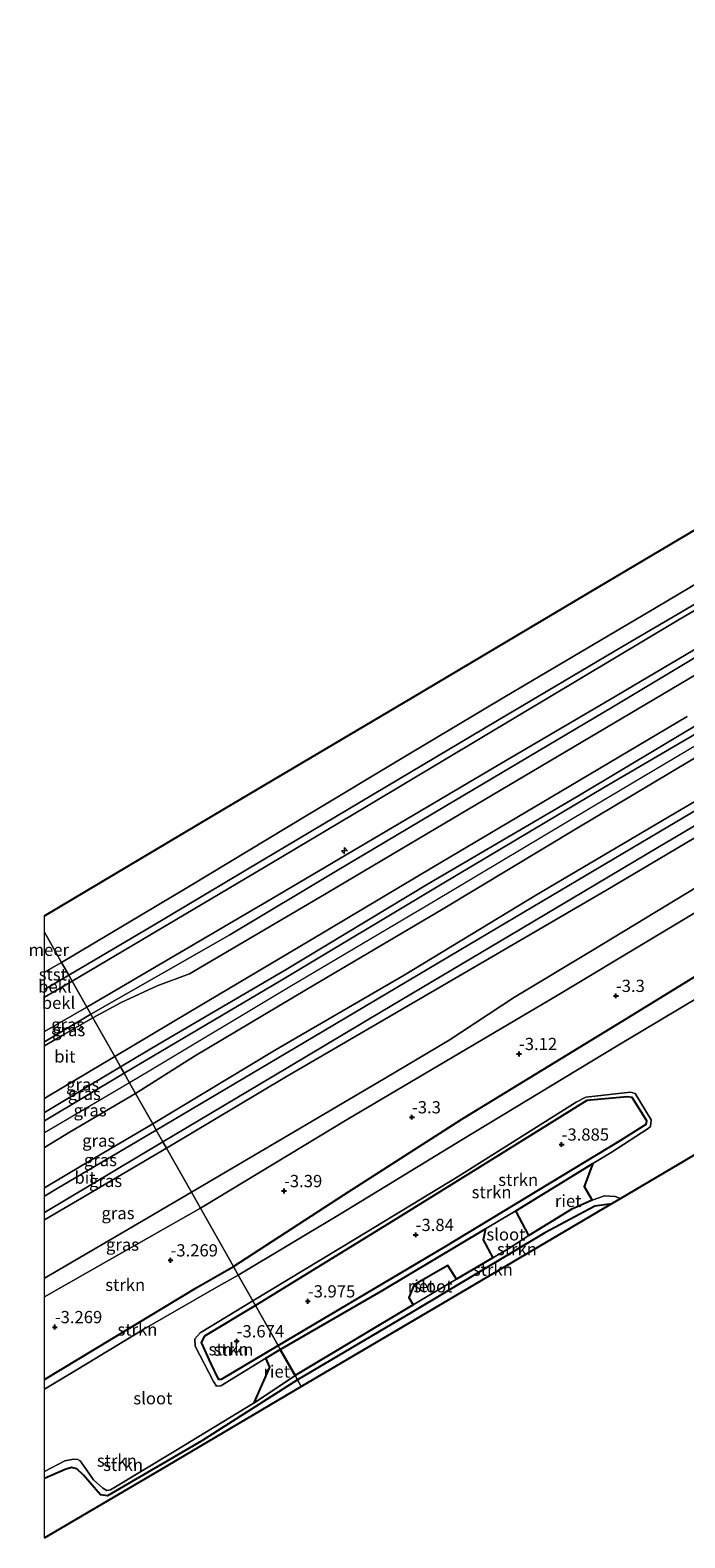
# Model space of a CAD drawing. Units: metres. Extents: x 139997 to 150000, y 487500 to 493750.
# Drawn here: x 139997 to 140131, y 490341 to 490649 of the extents above; entities that cross this region are included whole.
import ezdxf
from ezdxf.enums import TextEntityAlignment as Align

# ---------------------------------------------------------------- set-up
doc = ezdxf.new("R2010")
doc.units = ezdxf.units.M
doc.layers.get('0').update_dxf_attribs({"lineweight": 25})
for name, color, linetype, lineweight in [('B-ME-AL-OVERIG-S-B1', 7, 'Continuous', 18), ('B-ME-GR-STRUIKEN-GV-B6', 93, 'Continuous', 18), ('B-ME-GW-KRUINLIJN-L-B1', 93, 'Continuous', 18), ('B-ME-GW-TEENLIJN-L-B1', 93, 'Continuous', 18), ('B-ME-IE-GRASLAND-GV-B6', 93, 'Continuous', 18), ('B-ME-IE-HULPGEOMETRIE-L-B1', 53, 'Continuous', 18), ('B-ME-OB-BEKLEDING-GV-B6', 253, 'Continuous', 18), ('B-ME-OB-WATERLIJN-L-B1', 133, 'OB-WATERLIJN', 18), ('B-ME-OG-WATER-GV-B6', 153, 'Continuous', 18), ('B-ME-VH-VERH_SOORT-BITUMEN-GV-B6', 8, 'IE-TERREINAFSCHEIDING-NATUURLIJK-HOUTWAL', 18)]:
    doc.layers.add(name, color=color, linetype=linetype, lineweight=lineweight)
for name, color, linetype in [('B-ME-GW-HOOGTEPUNT-S-B1', 10, 'Continuous'), ('B-ME-GW-INSTEEKWATERGANG-L-B1', 10, 'Continuous'), ('B-ME-IE-RIET-GV-B6', 10, 'Continuous'), ('B-ME-KG-KADASTRAAL-OPNAMEDTMGRENS-L-B1', 10, 'Continuous')]:
    doc.layers.add(name, color=color, linetype=linetype)
doc.styles.add('NLCS-ISO', font='NLCS-ISO.TTF')
doc.linetypes.add('IE-TERREINAFSCHEIDING-NATUURLIJK-HOUTWAL', pattern='A,7,-1.5,[67,NLCS.SHX,S=0.75,R=45,X=0,Y=0],-1.5,7,-1.5,[70,NLCS.SHX,S=0.75,R=0,X=0,Y=0],-1.5', length=20)
doc.linetypes.add('OB-WATERLIJN', pattern='A,10,[32,NLCS.SHX,S=2,R=0,X=0,Y=0],-12', length=22)

# ---------------------------------------------------------------- blocks, each defined once
blk = doc.blocks.new('hecto')
for p, q in [((0, 0.625), (-0.625, 0)), ((0, -0.625), (0, 0.625)), ((-0.625, 0), (0.625, 0)), ((0.625, 0), (0, -0.625))]:
    blk.add_line(p, q)
blk = doc.blocks.new('hoogtepunt')
for p, q in [((-0.5, 0), (0.5, 0)), ((0, 0.5), (0, -0.5))]:
    blk.add_line(p, q)

msp = doc.modelspace()

# ---------------------------------------------------------------- linework, layer by layer
at = {"layer": 'B-ME-GR-STRUIKEN-GV-B6'}
for points in [[(140154.396, 490469, -3.305), (140118.317, 490446.873, -3.243), (140085.417, 490426.736, -3.165), (140061.266, 490411.296, -3.351), (140038.671, 490396.602, -3.413), (140031.9, 490408.575, -3.135), (140061.953, 490426.654, -3.042), (140083.429, 490439.353, -3.011), (140104.905, 490452.052, -2.98), (140124.217, 490463.648, -2.964), (140143.529, 490475.245, -2.949)], [(140152.051, 490462.567, -4.2), (140117.21, 490441.784, -4.2), (140085.389, 490422.54, -4.2), (140060.682, 490407.493, -4.2), (140039.656, 490394.861, -4.2), (140038.671, 490396.602, -3.413), (140061.266, 490411.296, -3.351), (140085.417, 490426.736, -3.165), (140118.317, 490446.873, -3.243), (140154.396, 490469, -3.305)], [(140112.226, 490417.673, -4.2), (140096.443, 490408.041, -4.2), (140093.801, 490406.428, -4.2), (140090.235, 490404.3, -4.2), (140068.893, 490391.557, -4.2), (140048.248, 490379.671, -4.2), (140047.803, 490380.457, -3.668), (140081.805, 490400.552, -3.637), (140117.949, 490422.456, -3.653), (140123.105, 490425.702, -3.653), (140123.258, 490426.445, -3.699), (140120.216, 490431.198, -3.715), (140119.246, 490431.348, -3.715), (140110.959, 490430.549, -3.715), (140091.144, 490418.25, -3.622), (140071.329, 490405.951, -3.529), (140043.182, 490388.627, -3.504), (140042.635, 490389.594, -4.2), (140063.626, 490402.314, -4.2), (140084.616, 490415.033, -4.2), (140108.822, 490430.212, -4.2), (140110.801, 490431.24, -4.2), (140119.917, 490432.296, -4.2), (140120.885, 490431.981, -4.2), (140124.134, 490426.598, -4.2), (140123.983, 490425.236, -4.2), (140123.515, 490424.864, -4.2), (140115.967, 490419.956, -4.2), (140112.226, 490417.673, -4.2)], [(140047.803, 490380.457, -3.668), (140043.182, 490388.627, -3.504), (140071.329, 490405.951, -3.529), (140091.144, 490418.25, -3.622), (140110.959, 490430.549, -3.715), (140119.246, 490431.348, -3.715), (140120.216, 490431.198, -3.715), (140123.258, 490426.445, -3.699), (140123.105, 490425.702, -3.653), (140117.949, 490422.456, -3.653), (140081.805, 490400.552, -3.637), (140047.803, 490380.457, -3.668)], [(140117.886, 490410.56, -4.2), (140115.742, 490409.298, -3.614), (140115.548, 490409.354, -3.615), (140112.594, 490408.932, -3.615), (140102.362, 490403.532, -3.615), (140075.219, 490387.287, -3.522), (140051.786, 490373.415, -3.48), (140051.285, 490374.3, -4.2), (140075.447, 490388.769, -4.2), (140079.666, 490391.296, -4.2), (140084.274, 490394.002, -4.2), (140091.761, 490398.4, -4.2), (140095.029, 490400.319, -4.2), (140099.136, 490402.99, -4.2), (140107.745, 490408.284, -4.2), (140112.07, 490410.183, -4.2), (140114.559, 490411.096, -4.2), (140116.743, 490410.937, -4.2), (140117.886, 490410.56, -4.2)], [(140115.742, 490409.298, -3.614), (140084.142, 490390.688, -3.695), (140052.542, 490372.078, -3.775), (140051.786, 490373.415, -3.48), (140075.219, 490387.287, -3.522), (140102.362, 490403.532, -3.615), (140112.594, 490408.932, -3.615), (140115.548, 490409.354, -3.615), (140115.742, 490409.298, -3.614)], [(140000, 490390.394, -2.9492), (140013.786, 490398.263, -3.094), (140031.9, 490408.575, -3.135), (140038.671, 490396.602, -3.413), (140031.176, 490392.302, -3.343), (140000, 490373.5398, -3.4147), (140000, 490390.394, -2.9492)], [(140000, 490373.5398, -3.4147), (140031.176, 490392.302, -3.343), (140038.671, 490396.602, -3.413), (140039.656, 490394.861, -4.2), (140035.12, 490392.308, -4.2), (140020.333, 490383.794, -4.2), (140006.136, 490375.205, -4.2), (140000, 490371.5192, -4.2), (140000, 490373.5398, -3.4147)], [(140043.182, 490388.627, -3.504), (140032.758, 490382.365, -3.591), (140032.033, 490381.059, -3.579), (140033.99, 490376.885, -3.629), (140035.508, 490373.601, -3.542), (140036.214, 490373.595, -3.616), (140047.803, 490380.457, -3.668), (140048.248, 490379.671, -4.2), (140045.297, 490377.864, -4.2), (140036.109, 490372.237, -4.2), (140035.165, 490372.157, -4.2), (140034.603, 490373.08, -4.2), (140030.798, 490380.346, -4.2), (140030.757, 490381.806, -4.2), (140031.859, 490383.045, -4.2), (140042.635, 490389.594, -4.2), (140043.182, 490388.627, -3.504)], [(140047.803, 490380.457, -3.668), (140036.214, 490373.595, -3.616), (140035.508, 490373.601, -3.542), (140033.99, 490376.885, -3.629), (140032.033, 490381.059, -3.579), (140032.758, 490382.365, -3.591), (140043.182, 490388.627, -3.504), (140047.803, 490380.457, -3.668)], [(140000, 490354.6861, -4.2), (140004.149, 490356.894, -4.2), (140005.934, 490357.228, -4.2), (140006.786, 490357.151, -4.2), (140007.268, 490356.858, -4.2), (140009.993, 490352.974, -4.2), (140011.924, 490351.31, -4.2), (140012.743, 490350.797, -4.2), (140013.479, 490350.964, -4.2), (140026.534, 490358.785, -4.2), (140042.879, 490368.716, -4.2), (140051.285, 490374.3, -4.2), (140051.786, 490373.415, -3.48), (140032.176, 490360.965, -3.48), (140012.9, 490349.737, -3.641), (140011.427, 490349.897, -3.666), (140007.986, 490353.938, -3.715), (140006.614, 490355.223, -3.715), (140005.548, 490355.489, -3.678), (140004.25, 490355.125, -3.691), (140000, 490353.2904, -3.6605), (140000, 490354.6861, -4.2)], [(140000, 490353.2904, -3.6605), (140004.25, 490355.125, -3.691), (140005.548, 490355.489, -3.678), (140006.614, 490355.223, -3.715), (140007.986, 490353.938, -3.715), (140011.427, 490349.897, -3.666), (140012.9, 490349.737, -3.641), (140032.176, 490360.965, -3.48), (140051.786, 490373.415, -3.48), (140052.542, 490372.078, -3.775), (140023.782, 490355.139, -3.794), (140000, 490341.1332, -3.8089), (140000, 490353.2904, -3.6605)]]:
    msp.add_polyline3d(points, dxfattribs=at)
at = {"layer": 'B-ME-GW-INSTEEKWATERGANG-L-B1'}
for points in [[(140038.671, 490396.602, -3.413), (140061.266, 490411.296, -3.351), (140085.417, 490426.736, -3.165), (140118.317, 490446.873, -3.243), (140154.396, 490469, -3.305), (140187.499, 490489.125, -3.258), (140225.871, 490511.353, -3.165), (140254.786, 490528.308, -3.196), (140275.688, 490540.508, -3.22), (140296.59, 490552.708, -3.243), (140311.397, 490560.394, -3.599), (140313.952, 490560.158, -3.63), (140316.834, 490558.023, -3.677), (140319.866, 490552.285, -3.785), (140320.037, 490550.262, -3.816), (140318.827, 490547.92, -3.847), (140314.307, 490544.426, -3.847), (140313.892, 490543.628, -3.785), (140315.359, 490541.257, -3.815)], [(140047.803, 490380.457, -3.668), (140081.805, 490400.552, -3.637), (140117.949, 490422.456, -3.653), (140123.105, 490425.702, -3.653), (140123.258, 490426.445, -3.699), (140120.216, 490431.198, -3.715), (140119.246, 490431.348, -3.715), (140110.959, 490430.549, -3.715), (140091.144, 490418.25, -3.622), (140071.329, 490405.951, -3.529), (140043.182, 490388.627, -3.504)], [(140115.742, 490409.298, -3.614), (140115.548, 490409.354, -3.615), (140112.594, 490408.932, -3.615), (140102.362, 490403.532, -3.615), (140075.219, 490387.287, -3.522), (140051.786, 490373.415, -3.48)], [(140000, 490373.5398, -3.4147), (140031.176, 490392.302, -3.343), (140038.671, 490396.602, -3.413)], [(140043.182, 490388.627, -3.504), (140032.758, 490382.365, -3.591), (140032.033, 490381.059, -3.579), (140033.99, 490376.885, -3.629), (140035.508, 490373.601, -3.542), (140036.214, 490373.595, -3.616), (140047.803, 490380.457, -3.668)], [(140051.786, 490373.415, -3.48), (140032.176, 490360.965, -3.48), (140012.9, 490349.737, -3.641), (140011.427, 490349.897, -3.666), (140007.986, 490353.938, -3.715), (140006.614, 490355.223, -3.715), (140005.548, 490355.489, -3.678), (140004.25, 490355.125, -3.691), (140000, 490353.2904, -3.6605)]]:
    msp.add_polyline3d(points, dxfattribs=at)
at = {"layer": 'B-ME-GW-KRUINLIJN-L-B1'}
for p, q in [((140000, 490442.5804, 2.6735), (140009.478, 490448.218, 2.639)), ((140016.28, 490436.192, 3.39), (140000, 490426.4228, 3.3819)), ((140017.407, 490434.199, 3.449), (140000, 490423.928, 3.4363))]:
    msp.add_line(p, q, dxfattribs=at)
for points in [[(140316.69, 490630.396, 2.42), (140279.483, 490608.139, 2.542), (140258.781, 490595.681, 2.55), (140238.079, 490583.222, 2.558), (140212.916, 490568.283, 2.589), (140187.754, 490553.345, 2.62), (140168.216, 490541.91, 2.604), (140148.678, 490530.476, 2.589), (140116.406, 490511.165, 2.573), (140081.888, 490490.669, 2.666), (140059.907, 490477.576, 2.651), (140037.927, 490464.484, 2.635), (140009.478, 490448.218, 2.639)], [(140016.28, 490436.192, 3.39), (140048.13, 490454.996, 3.437), (140081.337, 490474.887, 3.421), (140114.605, 490494.618, 3.39), (140145.939, 490513.021, 3.39), (140182.949, 490535.008, 3.437), (140215.893, 490554.68, 3.39), (140253.323, 490577.01, 3.297), (140291.005, 490599.357, 3.235), (140323.72, 490618.59, 3.235)], [(140324.905, 490616.598, 3.333), (140297.854, 490600.899, 3.351), (140259.643, 490578.183, 3.388), (140223.179, 490556.569, 3.416), (140181.779, 490531.968, 3.528), (140149.359, 490512.72, 3.453), (140111.256, 490490.087, 3.425), (140079.904, 490471.425, 3.462), (140050.168, 490453.786, 3.462), (140021.44, 490436.601, 3.444), (140017.407, 490434.199, 3.449)], [(140326.009, 490614.745, 3.234), (140302.612, 490601.021, 3.219), (140279.216, 490587.297, 3.204), (140248.237, 490569.069, 3.375), (140209.878, 490546.26, 3.359), (140190.314, 490534.843, 3.398), (140170.75, 490523.426, 3.437), (140143.614, 490506.892, 3.375), (140108.963, 490486.286, 3.344), (140081.572, 490469.798, 3.406), (140053.589, 490453.258, 3.39), (140030.721, 490439.646, 3.39), (140018.641, 490432.017, 3.338)], [(140024.958, 490420.848, 0.365), (140049.175, 490435.282, 0.427), (140082.332, 490454.589, 0.411), (140114.846, 490473.487, 0.411), (140143.978, 490490.797, 0.365), (140181.933, 490513.402, 0.334), (140208.531, 490528.511, 0.38), (140216.414, 490531.786, 0.272), (140230.319, 490537.049, 0.117), (140250.543, 490545.357, -0.612), (140261.983, 490550.256, -1.232), (140271.975, 490555.842, -1.402), (140286.984, 490563.908, -1.511), (140300.521, 490569.576, -2.1), (140307.533, 490570.544, -2.456), (140311.773, 490570.053, -2.642), (140314.6, 490568.18, -2.751), (140319.54, 490563.591, -2.921), (140323.807, 490555.407, -2.937), (140327.755, 490548.695, -2.937)], [(140000, 490420.9627, 3.3757), (140005.277, 490424.144, 3.379), (140018.641, 490432.017, 3.338)], [(140000, 490406.1395, 0.4066), (140006.75, 490410.109, 0.412), (140024.958, 490420.848, 0.365)]]:
    msp.add_polyline3d(points, dxfattribs=at)
at = {"layer": 'B-ME-GW-TEENLIJN-L-B1'}
for p, q in [((140005.642, 490455, 0.096), (140000, 490451.6815, 0.1032)), ((140000, 490428.1375, 2.8751), (140015.572, 490437.443, 2.944))]:
    msp.add_line(p, q, dxfattribs=at)
for points in [[(140005.642, 490455, 0.096), (140042.953, 490477.032, 0.189), (140066.209, 490490.903, 0.166), (140089.464, 490504.775, 0.143), (140109.661, 490516.84, 0.112), (140129.859, 490528.906, 0.081), (140151.547, 490541.631, 0.104), (140173.236, 490554.357, 0.127), (140195.409, 490567.595, 0.127), (140217.582, 490580.833, 0.127), (140237.393, 490592.525, 0.158), (140257.205, 490604.218, 0.189), (140294.941, 490626.695, 0.158), (140312.692, 490637.112, 0.117)], [(140323.066, 490619.688, 2.839), (140285.764, 490597.446, 2.824), (140253.838, 490578.827, 2.855), (140224.272, 490561.197, 2.917), (140191.325, 490541.589, 2.948), (140164.304, 490525.416, 2.964), (140136.466, 490509.189, 2.964), (140108.763, 490492.617, 2.979), (140078.535, 490474.893, 2.933), (140049.079, 490457.132, 2.948), (140023.824, 490442.351, 2.933), (140015.572, 490437.443, 2.944)], [(140022.173, 490425.772, 0.784), (140047.414, 490440.969, 0.784), (140073.563, 490456.174, 0.675), (140100.693, 490472.607, 0.768), (140129.089, 490489.389, 0.737), (140161.945, 490508.651, 0.722), (140196.413, 490529.345, 0.722), (140231.757, 490550.553, 0.799), (140256.155, 490564.733, 0.861), (140294.665, 490587.729, 0.737), (140328.714, 490607.688, 0.691), (140329.813, 490608.356, 0.691)], [(140069.681, 490435.16, -2.781), (140082.783, 490442.93, -2.691), (140096.191, 490451.731, -2.691), (140112.385, 490461.442, -2.691), (140133.523, 490474.286, -2.646), (140152.664, 490485.653, -2.646), (140174.333, 490498.246, -2.669), (140197.192, 490511.624, -2.624), (140215.117, 490521.606, -2.601), (140237.031, 490532.919, -2.691), (140253.598, 490541.632, -2.489), (140267.568, 490549.7, -2.511), (140280.001, 490556.504, -2.691), (140292.51, 490563.283, -2.714), (140299.266, 490566.05, -2.894), (140305.698, 490568.067, -2.984), (140308.827, 490568.531, -3.119), (140311.297, 490567.717, -3.245)], [(140030.066, 490411.817, -2.796), (140047.434, 490422.047, -2.796), (140069.681, 490435.16, -2.781)], [(140022.173, 490425.772, 0.784), (140008.084, 490417.522, 0.713), (140000, 490412.7282, 0.717)], [(140030.066, 490411.817, -2.796), (140017.076, 490404.211, -2.713), (140002.949, 490395.95, -2.576), (140000, 490394.2367, -2.5812)]]:
    msp.add_polyline3d(points, dxfattribs=at)
at = {"layer": 'B-ME-IE-GRASLAND-GV-B6'}
for points in [[(140323.72, 490618.59, 3.235), (140291.005, 490599.357, 3.235), (140253.323, 490577.01, 3.297), (140215.893, 490554.68, 3.39), (140182.949, 490535.008, 3.437), (140145.939, 490513.021, 3.39), (140114.605, 490494.618, 3.39), (140081.337, 490474.887, 3.421), (140048.13, 490454.996, 3.437), (140016.28, 490436.192, 3.39), (140015.572, 490437.443, 2.944), (140023.824, 490442.351, 2.933), (140049.079, 490457.132, 2.948), (140078.535, 490474.893, 2.933), (140108.763, 490492.617, 2.979), (140136.466, 490509.189, 2.964), (140164.304, 490525.416, 2.964), (140191.325, 490541.589, 2.948), (140224.272, 490561.197, 2.917), (140253.838, 490578.827, 2.855), (140285.764, 490597.446, 2.824), (140323.066, 490619.688, 2.839), (140323.72, 490618.59, 3.235)], [(140148.678, 490530.476, 2.589), (140116.406, 490511.165, 2.573), (140081.888, 490490.669, 2.666), (140059.907, 490477.576, 2.651), (140037.927, 490464.484, 2.635), (140009.478, 490448.218, 2.639), (140008.669, 490449.648, 2.244), (140046.587, 490471.871, 2.291), (140070.045, 490485.731, 2.322), (140093.504, 490499.59, 2.353), (140115.582, 490512.544, 2.314), (140137.66, 490525.498, 2.275)], [(140153.159, 490529.434, 2.813), (140129.861, 490515.636, 2.836), (140104.969, 490500.904, 2.821), (140080.077, 490486.173, 2.805), (140056.124, 490472.041, 2.736), (140029.667, 490456.447, 2.677), (140023.061, 490454.005, 2.707), (140015.655, 490450.585, 2.676), (140009.911, 490447.452, 2.722), (140009.478, 490448.218, 2.639), (140037.927, 490464.484, 2.635), (140059.907, 490477.576, 2.651), (140081.888, 490490.669, 2.666), (140116.406, 490511.165, 2.573), (140148.678, 490530.476, 2.589)], [(140143.614, 490506.892, 3.375), (140108.963, 490486.286, 3.344), (140081.572, 490469.798, 3.406), (140053.589, 490453.258, 3.39), (140030.721, 490439.646, 3.39), (140018.641, 490432.017, 3.338), (140017.407, 490434.199, 3.449), (140016.28, 490436.192, 3.39), (140048.13, 490454.996, 3.437), (140081.337, 490474.887, 3.421), (140114.605, 490494.618, 3.39), (140145.939, 490513.021, 3.39)], [(140136.466, 490509.189, 2.964), (140108.763, 490492.617, 2.979), (140078.535, 490474.893, 2.933), (140049.079, 490457.132, 2.948), (140023.824, 490442.351, 2.933), (140015.572, 490437.443, 2.944), (140014.361, 490439.585, 2.898), (140029.273, 490448.406, 2.898), (140054.427, 490463.388, 2.875), (140079.58, 490478.37, 2.852), (140105.543, 490493.728, 2.821), (140131.506, 490509.086, 2.79)], [(140161.945, 490508.651, 0.722), (140129.089, 490489.389, 0.737), (140100.693, 490472.607, 0.768), (140073.563, 490456.174, 0.675), (140047.414, 490440.969, 0.784), (140022.173, 490425.772, 0.784), (140018.641, 490432.017, 3.338), (140030.721, 490439.646, 3.39), (140053.589, 490453.258, 3.39), (140081.572, 490469.798, 3.406), (140108.963, 490486.286, 3.344), (140143.614, 490506.892, 3.375)], [(140163.401, 490507.729, 0.635), (140127.564, 490486.527, 0.619), (140107.293, 490474.533, 0.627), (140087.021, 490462.539, 0.635), (140054.949, 490443.533, 0.647), (140022.877, 490424.527, 0.66), (140022.173, 490425.772, 0.784), (140047.414, 490440.969, 0.784), (140073.563, 490456.174, 0.675), (140100.693, 490472.607, 0.768), (140129.089, 490489.389, 0.737), (140161.945, 490508.651, 0.722)], [(140143.978, 490490.797, 0.365), (140114.846, 490473.487, 0.411), (140082.332, 490454.589, 0.411), (140049.175, 490435.282, 0.427), (140024.958, 490420.848, 0.365), (140024.237, 490422.122, 0.594), (140046.558, 490435.414, 0.579), (140068.879, 490448.706, 0.563), (140097.375, 490465.596, 0.524), (140125.872, 490482.485, 0.486), (140150.467, 490497.026, 0.571)], [(140133.523, 490474.286, -2.646), (140112.385, 490461.442, -2.691), (140096.191, 490451.731, -2.691), (140082.783, 490442.93, -2.691), (140069.681, 490435.16, -2.781), (140047.434, 490422.047, -2.796), (140030.066, 490411.817, -2.796), (140024.958, 490420.848, 0.365), (140049.175, 490435.282, 0.427), (140082.332, 490454.589, 0.411), (140114.846, 490473.487, 0.411), (140143.978, 490490.797, 0.365)], [(140143.529, 490475.245, -2.949), (140124.217, 490463.648, -2.964), (140104.905, 490452.052, -2.98), (140083.429, 490439.353, -3.011), (140061.953, 490426.654, -3.042), (140031.9, 490408.575, -3.135), (140030.066, 490411.817, -2.796), (140047.434, 490422.047, -2.796), (140069.681, 490435.16, -2.781), (140082.783, 490442.93, -2.691), (140096.191, 490451.731, -2.691), (140112.385, 490461.442, -2.691), (140133.523, 490474.286, -2.646)], [(140000, 490444.6991, 2.1968), (140008.669, 490449.648, 2.244), (140009.478, 490448.218, 2.639), (140000, 490442.5804, 2.6735), (140000, 490444.6991, 2.1968)], [(140000, 490442.5804, 2.6735), (140009.478, 490448.218, 2.639), (140009.911, 490447.452, 2.722), (140004.092, 490444.141, 2.634), (140000, 490441.7223, 2.634), (140000, 490442.5804, 2.6735)], [(140000, 490431.0112, 2.8726), (140000.712, 490431.433, 2.872), (140014.361, 490439.585, 2.898), (140015.572, 490437.443, 2.944), (140000, 490428.1375, 2.8751), (140000, 490431.0112, 2.8726)], [(140000, 490428.1375, 2.8751), (140015.572, 490437.443, 2.944), (140016.28, 490436.192, 3.39), (140000, 490426.4228, 3.3819), (140000, 490428.1375, 2.8751)], [(140000, 490420.9627, 3.3757), (140000, 490426.4228, 3.3819), (140016.28, 490436.192, 3.39), (140017.407, 490434.199, 3.449), (140018.641, 490432.017, 3.338), (140005.277, 490424.144, 3.379), (140000, 490420.9627, 3.3757)], [(140000, 490412.7282, 0.717), (140000, 490420.9627, 3.3757), (140005.277, 490424.144, 3.379), (140018.641, 490432.017, 3.338), (140022.173, 490425.772, 0.784), (140008.084, 490417.522, 0.713), (140000, 490412.7282, 0.717)], [(140000, 490412.7282, 0.717), (140008.084, 490417.522, 0.713), (140022.173, 490425.772, 0.784), (140022.877, 490424.527, 0.66), (140002.607, 490412.557, 0.642), (140000, 490411.013, 0.6432), (140000, 490412.7282, 0.717)], [(140000, 490407.6422, 0.5583), (140024.237, 490422.122, 0.594), (140024.958, 490420.848, 0.365), (140006.75, 490410.109, 0.412), (140000, 490406.1395, 0.4066), (140000, 490407.6422, 0.5583)], [(140000, 490406.1395, 0.4066), (140006.75, 490410.109, 0.412), (140024.958, 490420.848, 0.365), (140030.066, 490411.817, -2.796), (140017.076, 490404.211, -2.713), (140002.949, 490395.95, -2.576), (140000, 490394.2367, -2.5812), (140000, 490406.1395, 0.4066)], [(140000, 490394.2367, -2.5812), (140002.949, 490395.95, -2.576), (140017.076, 490404.211, -2.713), (140030.066, 490411.817, -2.796), (140031.9, 490408.575, -3.135), (140013.786, 490398.263, -3.094), (140000, 490390.394, -2.9492), (140000, 490394.2367, -2.5812)]]:
    msp.add_polyline3d(points, dxfattribs=at)
at = {"layer": 'B-ME-IE-HULPGEOMETRIE-L-B1'}
msp.add_polyline3d([(140000, 490464.9743, -0.429), (140003.478, 490458.826, -0.429), (140004.967, 490456.193, 0.054), (140005.642, 490455, 0.096), (140008.669, 490449.648, 2.244), (140009.478, 490448.218, 2.639), (140009.911, 490447.452, 2.722), (140014.361, 490439.585, 2.898), (140015.572, 490437.443, 2.944), (140016.28, 490436.192, 3.39), (140017.407, 490434.199, 3.449), (140018.641, 490432.017, 3.338), (140022.173, 490425.772, 0.784), (140022.877, 490424.527, 0.66), (140024.237, 490422.122, 0.594), (140024.958, 490420.848, 0.365), (140030.066, 490411.817, -2.796), (140031.9, 490408.575, -3.135), (140038.671, 490396.602, -3.413), (140039.656, 490394.861, -4.2), (140042.635, 490389.594, -4.2), (140043.182, 490388.627, -3.504), (140047.803, 490380.457, -3.668), (140048.248, 490379.671, -4.2), (140051.285, 490374.3, -4.2), (140051.786, 490373.415, -3.48), (140052.542, 490372.078, -3.775)], dxfattribs=at)
at = {"layer": 'B-ME-IE-RIET-GV-B6'}
for points in [[(140112.07, 490410.183, -4.2), (140107.745, 490408.284, -4.2), (140099.136, 490402.99, -4.2), (140096.443, 490408.041, -4.2), (140112.226, 490417.673, -4.2), (140110.447, 490412.957, -4.2), (140112.07, 490410.183, -4.2)], [(140091.761, 490398.4, -4.2), (140084.274, 490394.002, -4.2), (140082.56, 490396.821, -4.2), (140075.656, 490392.878, -4.2), (140074.525, 490390.289, -4.2), (140075.447, 490388.769, -4.2), (140051.285, 490374.3, -4.2), (140048.248, 490379.671, -4.2), (140068.893, 490391.557, -4.2), (140090.235, 490404.3, -4.2), (140089.776, 490402.071, -4.2), (140091.761, 490398.4, -4.2)], [(140051.285, 490374.3, -4.2), (140042.879, 490368.716, -4.2), (140046.087, 490376.016, -4.2), (140045.297, 490377.864, -4.2), (140048.248, 490379.671, -4.2), (140051.285, 490374.3, -4.2)]]:
    msp.add_polyline3d(points, dxfattribs=at)
at = {"layer": 'B-ME-KG-KADASTRAAL-OPNAMEDTMGRENS-L-B1'}
for points in [[(140000, 490468.3619, -0.429), (140036.923, 490490.255, -0.429), (140075.28, 490512.999, -0.429), (140113.637, 490535.743, -0.429), (140151.994, 490558.486, -0.429), (140190.351, 490581.23, -0.429), (140228.708, 490603.974, -0.429), (140267.065, 490626.718, -0.429), (140305.422, 490649.462, -0.429)], [(140052.542, 490372.078, -3.775), (140084.142, 490390.688, -3.695), (140115.742, 490409.298, -3.614), (140117.886, 490410.56, -4.2), (140140.016, 490423.594, -4.2)], [(140000, 490341.1332, -3.8089), (140023.782, 490355.139, -3.794), (140052.542, 490372.078, -3.775)]]:
    msp.add_polyline3d(points, dxfattribs=at)
at = {"layer": 'B-ME-OB-BEKLEDING-GV-B6'}
for points in [[(140140.628, 490536.528, -0.011), (140118.263, 490523.423, -0.019), (140092.68, 490508.254, -0.034), (140067.096, 490493.086, -0.05), (140044.43, 490479.575, -0.019), (140021.763, 490466.065, 0.012), (140004.967, 490456.193, 0.054), (140003.478, 490458.826, -0.429), (140029.787, 490474.484, -0.429), (140053.544, 490488.812, -0.429), (140073.88, 490500.975, -0.429), (140094.216, 490513.138, -0.429), (140125.166, 490531.415, -0.429), (140160.989, 490552.641, -0.429)], [(140151.547, 490541.631, 0.104), (140129.859, 490528.906, 0.081), (140109.661, 490516.84, 0.112), (140089.464, 490504.775, 0.143), (140066.209, 490490.903, 0.166), (140042.953, 490477.032, 0.189), (140005.642, 490455, 0.096), (140004.967, 490456.193, 0.054), (140021.763, 490466.065, 0.012), (140044.43, 490479.575, -0.019), (140067.096, 490493.086, -0.05), (140092.68, 490508.254, -0.034), (140118.263, 490523.423, -0.019), (140140.628, 490536.528, -0.011)], [(140137.66, 490525.498, 2.275), (140115.582, 490512.544, 2.314), (140093.504, 490499.59, 2.353), (140070.045, 490485.731, 2.322), (140046.587, 490471.871, 2.291), (140008.669, 490449.648, 2.244), (140005.642, 490455, 0.096), (140042.953, 490477.032, 0.189), (140066.209, 490490.903, 0.166), (140089.464, 490504.775, 0.143), (140109.661, 490516.84, 0.112), (140129.859, 490528.906, 0.081), (140151.547, 490541.631, 0.104)], [(140000, 490456.786, -0.429), (140003.478, 490458.826, -0.429), (140004.967, 490456.193, 0.054), (140000, 490453.2461, 0.0397), (140000, 490456.786, -0.429)], [(140000, 490453.2461, 0.0397), (140004.967, 490456.193, 0.054), (140005.642, 490455, 0.096), (140000, 490451.6815, 0.1032), (140000, 490453.2461, 0.0397)], [(140000, 490451.6815, 0.1032), (140005.642, 490455, 0.096), (140008.669, 490449.648, 2.244), (140000, 490444.6991, 2.1968), (140000, 490451.6815, 0.1032)]]:
    msp.add_polyline3d(points, dxfattribs=at)
at = {"layer": 'B-ME-OB-WATERLIJN-L-B1'}
msp.add_line((140000, 490456.786, -0.429), (140003.478, 490458.826, -0.429), dxfattribs=at)
msp.add_polyline3d([(140003.478, 490458.826, -0.429), (140029.787, 490474.484, -0.429), (140053.544, 490488.812, -0.429), (140073.88, 490500.975, -0.429), (140094.216, 490513.138, -0.429), (140125.166, 490531.415, -0.429), (140160.989, 490552.641, -0.429), (140196.134, 490573.406, -0.429), (140217.441, 490585.891, -0.429), (140238.747, 490598.377, -0.429), (140260.386, 490611.384, -0.429), (140282.025, 490624.391, -0.429), (140310.225, 490641.255, -0.429)], dxfattribs=at)
at = {"layer": 'B-ME-OG-WATER-GV-B6'}
for points in [[(140000, 490468.3619, -0.429), (140036.923, 490490.255, -0.429), (140075.28, 490512.999, -0.429), (140113.637, 490535.743, -0.429), (140151.994, 490558.486, -0.429), (140190.351, 490581.23, -0.429), (140228.708, 490603.974, -0.429), (140267.065, 490626.718, -0.429), (140305.422, 490649.462, -0.429), (140310.225, 490641.255, -0.429), (140282.025, 490624.391, -0.429), (140260.386, 490611.384, -0.429), (140238.747, 490598.377, -0.429), (140217.441, 490585.891, -0.429), (140196.134, 490573.406, -0.429), (140160.989, 490552.641, -0.429), (140125.166, 490531.415, -0.429), (140094.216, 490513.138, -0.429), (140073.88, 490500.975, -0.429), (140053.544, 490488.812, -0.429), (140029.787, 490474.484, -0.429), (140003.478, 490458.826, -0.429), (140000, 490464.9743, -0.429), (140000, 490468.3619, -0.429)], [(140000, 490464.9743, -0.429), (140003.478, 490458.826, -0.429), (140000, 490456.786, -0.429), (140000, 490464.9743, -0.429)], [(140140.016, 490423.594, -4.2), (140117.886, 490410.56, -4.2), (140116.743, 490410.937, -4.2), (140114.559, 490411.096, -4.2), (140112.07, 490410.183, -4.2), (140110.447, 490412.957, -4.2), (140112.226, 490417.673, -4.2), (140115.967, 490419.956, -4.2), (140123.515, 490424.864, -4.2), (140123.983, 490425.236, -4.2), (140124.134, 490426.598, -4.2), (140120.885, 490431.981, -4.2), (140119.917, 490432.296, -4.2), (140110.801, 490431.24, -4.2), (140108.822, 490430.212, -4.2), (140084.616, 490415.033, -4.2), (140063.626, 490402.314, -4.2), (140042.635, 490389.594, -4.2), (140039.656, 490394.861, -4.2), (140060.682, 490407.493, -4.2), (140085.389, 490422.54, -4.2), (140117.21, 490441.784, -4.2), (140152.051, 490462.567, -4.2)], [(140099.136, 490402.99, -4.2), (140095.029, 490400.319, -4.2), (140091.761, 490398.4, -4.2), (140089.776, 490402.071, -4.2), (140090.235, 490404.3, -4.2), (140093.801, 490406.428, -4.2), (140096.443, 490408.041, -4.2), (140099.136, 490402.99, -4.2)], [(140000, 490371.5192, -4.2), (140006.136, 490375.205, -4.2), (140020.333, 490383.794, -4.2), (140035.12, 490392.308, -4.2), (140039.656, 490394.861, -4.2), (140042.635, 490389.594, -4.2), (140031.859, 490383.045, -4.2), (140030.757, 490381.806, -4.2), (140030.798, 490380.346, -4.2), (140034.603, 490373.08, -4.2), (140035.165, 490372.157, -4.2), (140036.109, 490372.237, -4.2), (140045.297, 490377.864, -4.2), (140046.087, 490376.016, -4.2), (140042.879, 490368.716, -4.2), (140026.534, 490358.785, -4.2), (140013.479, 490350.964, -4.2), (140012.743, 490350.797, -4.2), (140011.924, 490351.31, -4.2), (140009.993, 490352.974, -4.2), (140007.268, 490356.858, -4.2), (140006.786, 490357.151, -4.2), (140005.934, 490357.228, -4.2), (140004.149, 490356.894, -4.2), (140000, 490354.6861, -4.2), (140000, 490371.5192, -4.2)], [(140084.274, 490394.002, -4.2), (140079.666, 490391.296, -4.2), (140075.447, 490388.769, -4.2), (140074.525, 490390.289, -4.2), (140075.656, 490392.878, -4.2), (140082.56, 490396.821, -4.2), (140084.274, 490394.002, -4.2)]]:
    msp.add_polyline3d(points, dxfattribs=at)
at = {"layer": 'B-ME-VH-VERH_SOORT-BITUMEN-GV-B6'}
for points in [[(140131.506, 490509.086, 2.79), (140105.543, 490493.728, 2.821), (140079.58, 490478.37, 2.852), (140054.427, 490463.388, 2.875), (140029.273, 490448.406, 2.898), (140014.361, 490439.585, 2.898), (140009.911, 490447.452, 2.722), (140015.655, 490450.585, 2.676), (140023.061, 490454.005, 2.707), (140029.667, 490456.447, 2.677), (140056.124, 490472.041, 2.736), (140080.077, 490486.173, 2.805), (140104.969, 490500.904, 2.821), (140129.861, 490515.636, 2.836), (140153.159, 490529.434, 2.813)], [(140150.467, 490497.026, 0.571), (140125.872, 490482.485, 0.486), (140097.375, 490465.596, 0.524), (140068.879, 490448.706, 0.563), (140046.558, 490435.414, 0.579), (140024.237, 490422.122, 0.594), (140022.877, 490424.527, 0.66), (140054.949, 490443.533, 0.647), (140087.021, 490462.539, 0.635), (140107.293, 490474.533, 0.627), (140127.564, 490486.527, 0.619), (140163.401, 490507.729, 0.635)], [(140000, 490441.7223, 2.634), (140004.092, 490444.141, 2.634), (140009.911, 490447.452, 2.722), (140014.361, 490439.585, 2.898), (140000.712, 490431.433, 2.872), (140000, 490431.0112, 2.8726), (140000, 490441.7223, 2.634)], [(140000, 490411.013, 0.6432), (140002.607, 490412.557, 0.642), (140022.877, 490424.527, 0.66), (140024.237, 490422.122, 0.594), (140000, 490407.6422, 0.5583), (140000, 490411.013, 0.6432)]]:
    msp.add_polyline3d(points, dxfattribs=at)

# ---------------------------------------------------------------- block references
at = {"layer": 'B-ME-AL-OVERIG-S-B1', "rotation": 90}
msp.add_blockref('hecto', (140061.378, 490481.653, 2.042), dxfattribs=at)
at = {"layer": 'B-ME-GW-HOOGTEPUNT-S-B1', "rotation": 90}
for p in [(140116.927, 490451.986, -3.3), (140116.927, 490451.986, -3.3), (140097.094, 490440.104, -3.12), (140097.094, 490440.104, -3.12), (140075.194, 490427.159, -3.3), (140075.194, 490427.159, -3.3), (140105.821, 490421.583, -3.885), (140105.821, 490421.583, -3.885), (140049.018, 490412.067, -3.39), (140049.018, 490412.067, -3.39), (140075.951, 490403.097, -3.84), (140075.951, 490403.097, -3.84), (140025.785, 490397.894, -3.269), (140025.785, 490397.894, -3.269), (140053.886, 490389.511, -3.975), (140053.886, 490389.511, -3.975), (140002.105, 490384.25, -3.269), (140002.105, 490384.25, -3.269), (140039.327, 490381.348, -3.674), (140039.327, 490381.348, -3.674)]:
    msp.add_blockref('hoogtepunt', p, dxfattribs=at)

# ---------------------------------------------------------------- texts
at = {"layer": 'B-ME-GR-STRUIKEN-GV-B6', "ltscale": 0.2, "style": 'NLCS-ISO'}
for p in [(140096.93, 490414.3518), (140091.4832, 490411.8327), (140096.6704, 490400.1849), (140091.7419, 490395.9869), (140016.5047, 490392.8671), (140019.0102, 490383.7412), (140037.6554, 490379.7068), (140038.6614, 490379.6307), (140014.8028, 490356.9286), (140016.0778, 490356.0554)]:
    msp.add_text('strkn', height=2.5, dxfattribs=at).set_placement(p, align=Align.MIDDLE_CENTER)
at = {"layer": 'B-ME-GW-HOOGTEPUNT-S-B1', "ltscale": 0.2, "style": 'NLCS-ISO'}
for s, p in [('-3.3', (140116.927, 490451.986, -3.3)), ('-3.3', (140116.927, 490451.986, -3.3)), ('-3.12', (140097.094, 490440.104, -3.12)), ('-3.12', (140097.094, 490440.104, -3.12)), ('-3.3', (140075.194, 490427.159, -3.3)), ('-3.3', (140075.194, 490427.159, -3.3)), ('-3.885', (140105.821, 490421.583, -3.885)), ('-3.885', (140105.821, 490421.583, -3.885)), ('-3.39', (140049.018, 490412.067, -3.39)), ('-3.39', (140049.018, 490412.067, -3.39)), ('-3.84', (140075.951, 490403.097, -3.84)), ('-3.84', (140075.951, 490403.097, -3.84)), ('-3.269', (140025.785, 490397.894, -3.269)), ('-3.269', (140025.785, 490397.894, -3.269)), ('-3.975', (140053.886, 490389.511, -3.975)), ('-3.975', (140053.886, 490389.511, -3.975)), ('-3.269', (140002.105, 490384.25, -3.269)), ('-3.269', (140002.105, 490384.25, -3.269)), ('-3.674', (140039.327, 490381.348, -3.674)), ('-3.674', (140039.327, 490381.348, -3.674))]:
    msp.add_text(s, height=2.5, dxfattribs=at).set_placement(p, align=Align.BOTTOM_LEFT)
at = {"layer": 'B-ME-IE-GRASLAND-GV-B6', "ltscale": 0.2, "style": 'NLCS-ISO'}
for p in [(140004.739, 490446.1142), (140004.9555, 490444.9701), (140007.786, 490433.8612), (140008.14, 490431.9329), (140009.3205, 490428.5773), (140011.0865, 490422.3726), (140011.4385, 490418.3925), (140012.479, 490414.1308), (140015.033, 490407.5423), (140015.95, 490401.1055)]:
    msp.add_text('gras', height=2.5, dxfattribs=at).set_placement(p, align=Align.MIDDLE_CENTER)
at = {"layer": 'B-ME-IE-RIET-GV-B6', "ltscale": 0.2, "style": 'NLCS-ISO'}
for p in [(140107.1624, 490410.0444), (140077.0351, 490392.6215), (140047.5135, 490375.1445)]:
    msp.add_text('riet', height=2.5, dxfattribs=at).set_placement(p, align=Align.MIDDLE_CENTER)
at = {"layer": 'B-ME-OB-BEKLEDING-GV-B6', "ltscale": 0.2, "style": 'NLCS-ISO'}
for s, p in [('stst', (140001.689, 490456.3674)), ('bekl', (140002.1218, 490453.8734)), ('bekl', (140002.8622, 490450.542))]:
    msp.add_text(s, height=2.5, dxfattribs=at).set_placement(p, align=Align.MIDDLE_CENTER)
at = {"layer": 'B-ME-OG-WATER-GV-B6', "ltscale": 0.2, "style": 'NLCS-ISO'}
for s, p in [('meer', (140000.8695, 490461.3901)), ('sloot', (140094.4146, 490403.1924)), ('sloot', (140079.486, 490392.5796)), ('sloot', (140022.1632, 490369.6813))]:
    msp.add_text(s, height=2.5, dxfattribs=at).set_placement(p, align=Align.MIDDLE_CENTER)
at = {"layer": 'B-ME-VH-VERH_SOORT-BITUMEN-GV-B6', "ltscale": 0.2, "style": 'NLCS-ISO'}
for p in [(140004.1537, 490439.581), (140008.2868, 490414.8124)]:
    msp.add_text('bit', height=2.5, dxfattribs=at).set_placement(p, align=Align.MIDDLE_CENTER)

doc.saveas('drawing.dxf')
